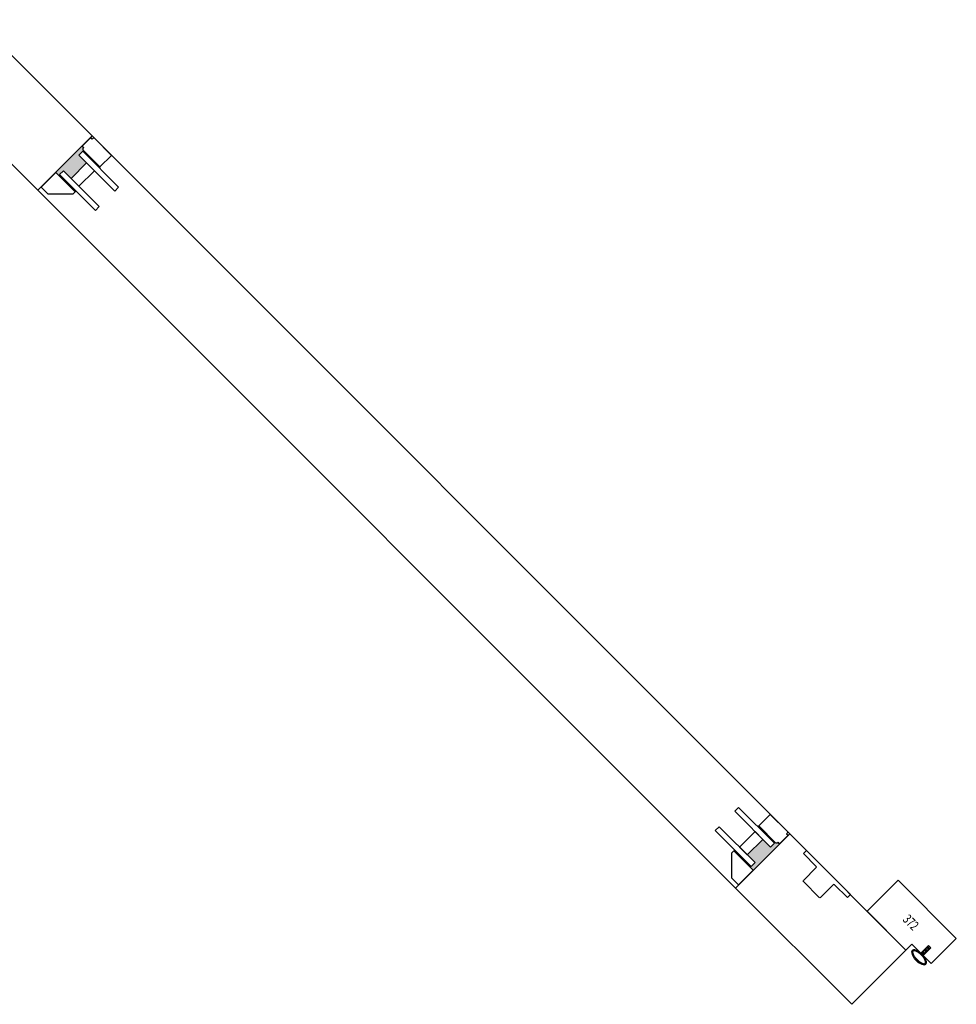
# Model space of a CAD drawing. Units: inches. Extents: x -803 to 1844, y -991 to 1152.
# Drawn here: x 388 to 410, y -465 to -443 of the extents above; entities that cross this region are included whole.
import ezdxf
from ezdxf.enums import TextEntityAlignment as Align

# ---------------------------------------------------------------- set-up
doc = ezdxf.new("R2010")
doc.units = ezdxf.units.IN
doc.header["$MEASUREMENT"] = 0
doc.layers.add('2D_Phase 3', color=6, linetype='Continuous', plot=False)
for name, color, linetype in [('GRAYED-BACK', 253, 'Continuous'), ('LINE', 7, 'Continuous'), ('Stile', 7, 'Continuous')]:
    doc.layers.add(name, color=color, linetype=linetype)
doc.layers.add('Hardware', color=2, linetype='Continuous', lineweight=13)
doc.styles.add('Verdana', font='verdana.ttf', dxfattribs={"width": 0.7})

# ---------------------------------------------------------------- blocks, each defined once
blk = doc.blocks.new('EO-19')
at = {"layer": 'GRAYED-BACK'}
h = blk.add_hatch(color=256, dxfattribs=at)
h.dxf.hatch_style = 1
h.paths.add_polyline_path([(0.632, 0), (0.325, 0), (0.325, 0.05), (0.344, 0.05, 0.414214), (0.375, 0.081), (0.375, 0.625), (0.4, 0.625), (0.4, 0.094), (0.525, 0.094), (0.525, 0.344), (0.632, 0.344)])
h.paths.add_polyline_path([(1.025, 0.094), (1.15, 0.094), (1.15, 0.625), (1.175, 0.625), (1.175, 0), (1.035, 0, 0.022355), (1.035, 0.01, 1), (0.819, 0.01, 0.022355), (0.819, 0), (0.632, 0), (0.632, 0.344), (1.025, 0.344)])
h.paths.add_polyline_path([(1.035, 0.01, -0.022355), (1.035, 0), (0.819, 0, -0.022355), (0.819, 0.01, -1)], flags=17)
blk.add_lwpolyline([(0.325, 0), (0.325, 0.05), (0.344, 0.05, 0.414214), (0.375, 0.081), (0.375, 0.625), (0, 0.625), (0, 0.081, 0.414214), (0.031, 0.05), (0.05, 0.05), (0.05, 0)], format="xyb", close=True)
blk.add_lwpolyline([(1.65, 0), (1.175, 0), (1.175, 0.625), (1.252, 0.625), (1.65, 0.227), (1.65, 0)])
for points in [[(0.525, 0.094), (0.4, 0.094), (0.4, 1.25), (0.525, 1.25)], [(1.15, 0.094), (1.15, 1.25), (1.025, 1.25), (1.025, 0.094)], [(1.025, 0.594), (0.525, 0.594), (0.525, 0.344), (1.025, 0.344)]]:
    blk.add_lwpolyline(points, close=True, dxfattribs=at)
for points in [[(0.375, 0.625), (0.4, 0.625)], [(1.175, 0.625), (1.15, 0.625)]]:
    blk.add_lwpolyline(points, dxfattribs=at)
blk = doc.blocks.new('M372')
at = {"layer": 'LINE'}
for p, q in [((1.25, 1), (0, 1)), ((0, 1), (0, 0)), ((1.25, 0.812), (1.25, 1)), ((1.539, 0.812), (1.25, 0.812)), ((1.539, 0.562), (1.539, 0.812)), ((1.875, 0.812), (1.617, 0.812)), ((1.617, 0.812), (1.617, 0.812)), ((1.617, 0.812), (1.617, 0.812)), ((1.617, 0.812), (1.617, 0.562)), ((1.875, 0), (1.875, 0.812)), ((1.617, 0.562), (1.539, 0.562)), ((1.617, 0.562), (1.617, 0.562)), ((1.617, 0.562), (1.617, 0.562)), ((0, 0), (1.875, 0))]:
    blk.add_line(p, q, dxfattribs=at)
at = {"layer": '2D_Phase 3', "style": 'Verdana', "width": 0.7}
blk.add_attdef('372', text='', height=0.22, dxfattribs=at).set_placement((0.883, 0.473), align=Align.MIDDLE_CENTER)
blk = doc.blocks.new('NEW WEATHER-STRIP')
at = {"layer": 'GRAYED-BACK', "linetype": 'Continuous'}
for points in [[(0.035, -0.027), (0.06, -0.027), (0.082, -0.002, -0.216288), (0.086, 0), (0.106, 0, -0.644347), (0.11, -0.008), (0.094, -0.027), (0.145, -0.027), (0.167, -0.002, -0.216288), (0.171, 0), (0.191, 0, -0.644347), (0.195, -0.008), (0.179, -0.027), (0.25, -0.027), (0.25, 0.01, -0.020007), (0.256, 0.05, -0.057363), (0.275, 0.117, -0.099714), (0.311, 0.169, -0.194489), (0.344, 0.182, -0.194489), (0.376, 0.169, -0.099714), (0.412, 0.117, -0.057363), (0.432, 0.05, -0.020007), (0.437, 0.01), (0.437, -0.088, -0.020007), (0.432, -0.128, -0.057363), (0.412, -0.195, -0.099714), (0.376, -0.247, -0.194489), (0.344, -0.26, -0.194489), (0.311, -0.247, -0.099714), (0.275, -0.195, -0.057363), (0.256, -0.128, -0.020007), (0.25, -0.088), (0.25, -0.052), (0.179, -0.052), (0.195, -0.07, -0.644347), (0.191, -0.078), (0.171, -0.078, -0.216288), (0.167, -0.076), (0.145, -0.052), (0.094, -0.052), (0.11, -0.07, -0.644347), (0.106, -0.078), (0.086, -0.078, -0.216288), (0.082, -0.076), (0.06, -0.052), (0.035, -0.052, -0.414214), (0.03, -0.047), (0.03, -0.032, -0.414214)], [(0.275, 0.047, -0.057363), (0.294, 0.109, -0.099714), (0.325, 0.155, -0.194489), (0.344, 0.162, -0.194489), (0.362, 0.155, -0.099714), (0.394, 0.109, -0.057363), (0.412, 0.047, -0.019525), (0.417, 0.009), (0.417, -0.087, -0.019525), (0.412, -0.125, -0.057363), (0.394, -0.187, -0.099714), (0.362, -0.233, -0.194489), (0.344, -0.24, -0.194489), (0.325, -0.233, -0.099714), (0.294, -0.187, -0.057363), (0.275, -0.125, -0.019525), (0.27, -0.087), (0.27, 0.009, -0.019525)]]:
    blk.add_lwpolyline(points, format="xyb", close=True, dxfattribs=at)
blk.add_lwpolyline([(0.344, 0.162), (0.344, 0.157, -0.194489), (0.359, 0.151, -0.099714), (0.389, 0.107, -0.057363), (0.407, 0.046, -0.019399), (0.412, 0.009), (0.412, -0.087, -0.019399), (0.407, -0.124, -0.057363), (0.389, -0.185, -0.099714), (0.359, -0.229, -0.194489), (0.344, -0.235), (0.344, -0.24)], format="xyb", dxfattribs=at)

msp = doc.modelspace()

# ---------------------------------------------------------------- linework, layer by layer
at = {"layer": 'GRAYED-BACK'}
msp.add_lwpolyline([(406.6262, -462.21649, 0.41421356), (406.6262, -462.18865), (406.33389, -461.89634), (406.40349, -461.82675), (407.40569, -462.82895), (407.33609, -462.89854), (407.04378, -462.60623, 0.41421356), (407.01594, -462.60623), (406.72364, -462.89854, -0.41421356), (406.6958, -462.89854), (406.33389, -462.53664, -0.41421356), (406.33389, -462.5088)], format="xyb", close=True, dxfattribs=at)
at = {"layer": 'LINE'}
for p, q in [((390.1108, -445.53406), (406.02071, -461.44396)), ((388.87337, -446.7715), (404.78327, -462.6814))]:
    msp.add_line(p, q, dxfattribs=at)
at = {"layer": 'Stile'}
for points in [[(388.87337, -446.7715), (386.22172, -444.11985), (387.45915, -442.88241), (390.1108, -445.53406)], [(407.43492, -465.33305), (404.78327, -462.6814), (406.02071, -461.44396), (408.67236, -464.09561)]]:
    msp.add_lwpolyline(points, close=True, dxfattribs=at)

# ---------------------------------------------------------------- block references
at = {"color": 1, "rotation": 224.9999999999999}
msp.add_blockref('EO-19', (390.1108, -445.53406), dxfattribs=at)
msp.add_blockref('EO-19', (390.1108, -445.53406), dxfattribs=at)
at = {"color": 1, "xscale": -1, "rotation": 44.99999999999984}
msp.add_blockref('EO-19', (406.02071, -461.44396), dxfattribs=at)
at = {"layer": 'Hardware', "xscale": -1, "rotation": 44.99999999999984}
msp.add_blockref('NEW WEATHER-STRIP', (409.18583, -463.99091), dxfattribs=at)
at = {"layer": 'LINE'}
ref = msp.add_blockref('M372', (408.49558, -462.50462), dxfattribs=dict(at, xscale=-1, rotation=134.9999999999999))
ref.add_attrib('372', '372', dxfattribs={"layer": '2D_Phase 3', "height": 0.22, "rotation": 315, "style": 'Verdana', "width": 0.7}).set_placement((408.78535, -463.46337), align=Align.MIDDLE_CENTER)

doc.saveas('drawing.dxf')
